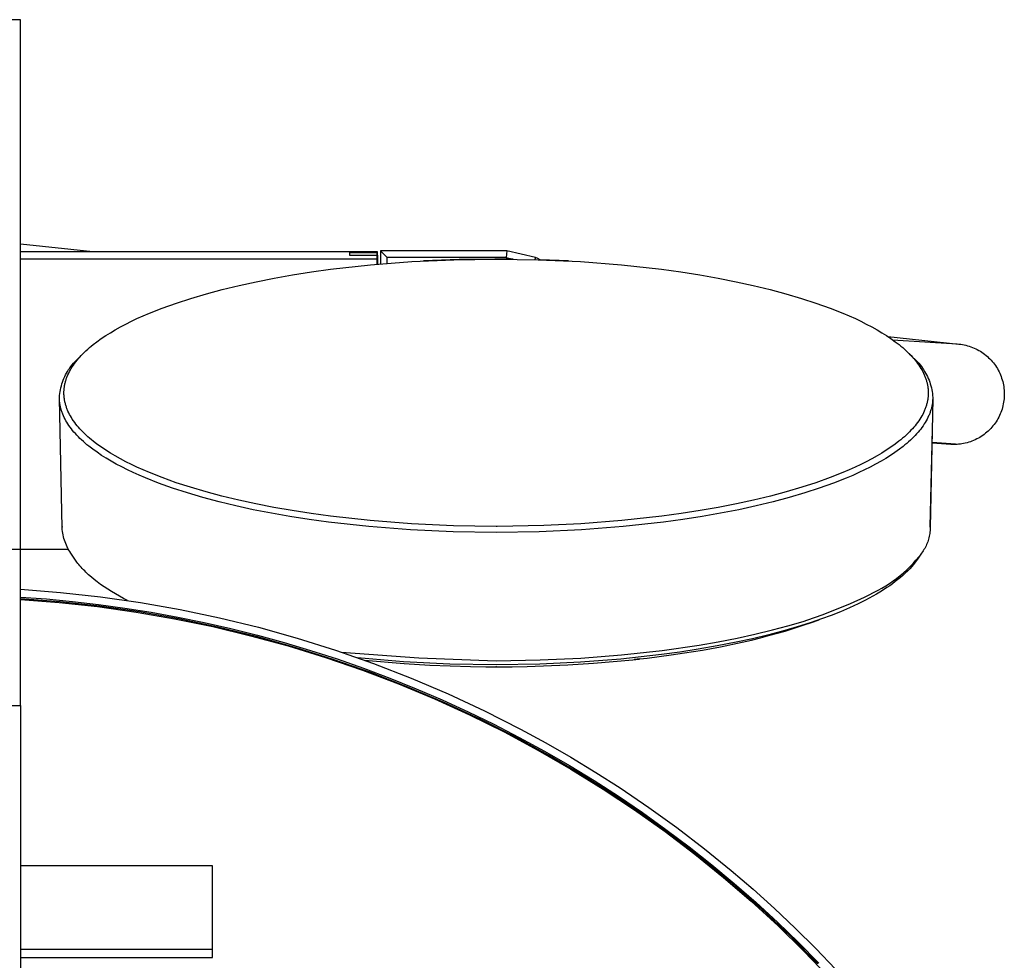
# Model space of a CAD drawing. Units: millimetres. Extents: x -755 to 537, y -1542 to 1916.
# Drawn here: x 367 to 516, y -1238 to -1096 of the extents above; entities that cross this region are included whole.
import ezdxf

# ---------------------------------------------------------------- set-up
doc = ezdxf.new("R2010")
doc.units = ezdxf.units.MM
doc.header["$MEASUREMENT"] = 0
doc.layers.add('Default', color=7, linetype='Continuous', true_color=0x000000)

msp = doc.modelspace()

# ---------------------------------------------------------------- linework, layer by layer
at = {"layer": 'Default', "color": 7, "true_color": 0xffffff}
for p, q in [((367.01, -1096.08), (365.11, -1096.08)), ((367.01, -1199.68), (367.01, -1096.08)), ((367.01, -1129.94), (377.92, -1131.1)), ((367.01, -1131.1), (420.88, -1131.1)), ((416.76, -1131.68), (416.76, -1131.27)), ((416.76, -1131.27), (420.88, -1131.27)), ((420.88, -1131.68), (416.76, -1131.68)), ((420.88, -1131.1), (420.91, -1132.17)), ((420.88, -1131.27), (420.88, -1131.1)), ((420.93, -1133.02), (420.88, -1131.15)), ((420.88, -1131.27), (420.92, -1133.02)), ((420.88, -1132.25), (420.88, -1131.68)), ((420.89, -1131.46), (420.89, -1131.44)), ((422.37, -1132), (421.37, -1131)), ((421.37, -1131), (421.37, -1132.98)), ((440.48, -1131), (421.37, -1131)), ((440.48, -1131), (440.37, -1132)), ((444.78, -1131.99), (440.48, -1131)), ((420.88, -1132.25), (367.01, -1132.25)), ((413.85, -1133.79), (419.88, -1133.12)), ((419.88, -1133.12), (426.1, -1132.63)), ((420.9, -1133.02), (420.88, -1132.25)), ((422.37, -1132.9), (422.37, -1132)), ((440.37, -1132), (422.37, -1132)), ((426.1, -1132.63), (432.47, -1132.34)), ((433.28, -1132.3), (427.89, -1132.53)), ((432.47, -1132.34), (438.84, -1132.25)), ((438.67, -1132.23), (433.28, -1132.3)), ((439.02, -1132.23), (438.67, -1132.23)), ((438.84, -1132.25), (445.22, -1132.34)), ((441.41, -1132.24), (439.02, -1132.23)), ((440.37, -1132), (441.41, -1132.24)), ((444.78, -1131.99), (444.68, -1132.31)), ((445.16, -1132.16), (444.78, -1131.99)), ((445.52, -1132.34), (445.16, -1132.16)), ((445.22, -1132.34), (451.58, -1132.63)), ((449.77, -1132.53), (445.52, -1132.34)), ((451.58, -1132.63), (457.8, -1133.12)), ((457.8, -1133.12), (463.83, -1133.79)), ((405.32, -1135.12), (408.07, -1134.64)), ((408.07, -1134.64), (410.95, -1134.19)), ((410.95, -1134.19), (413.85, -1133.79)), ((463.83, -1133.79), (466.73, -1134.19)), ((466.73, -1134.19), (469.62, -1134.64)), ((469.62, -1134.64), (472.36, -1135.12)), ((400.02, -1136.23), (402.59, -1135.67)), ((402.59, -1135.67), (405.32, -1135.12)), ((472.36, -1135.12), (475.09, -1135.67)), ((475.09, -1135.67), (477.66, -1136.23)), ((392.71, -1138.18), (395.08, -1137.49)), ((395.08, -1137.49), (397.46, -1136.85)), ((397.46, -1136.85), (400.02, -1136.23)), ((477.66, -1136.23), (480.22, -1136.85)), ((480.22, -1136.85), (482.6, -1137.49)), ((482.6, -1137.49), (484.97, -1138.18)), ((388.41, -1139.65), (390.55, -1138.88)), ((390.55, -1138.88), (392.71, -1138.18)), ((484.97, -1138.18), (487.13, -1138.88)), ((487.13, -1138.88), (489.28, -1139.65)), ((385.53, -1140.82), (386.48, -1140.41)), ((386.48, -1140.41), (388.41, -1139.65)), ((489.28, -1139.65), (491.2, -1140.41)), ((491.2, -1140.41), (492.15, -1140.82)), ((382.1, -1142.49), (382.92, -1142.05)), ((382.92, -1142.05), (383.75, -1141.64)), ((383.75, -1141.64), (384.59, -1141.24)), ((384.59, -1141.24), (385.53, -1140.82)), ((492.15, -1140.82), (493.1, -1141.24)), ((493.1, -1141.24), (493.93, -1141.64)), ((493.93, -1141.64), (494.76, -1142.05)), ((494.76, -1142.05), (495.58, -1142.49)), ((379.89, -1143.79), (380.59, -1143.36)), ((380.59, -1143.36), (381.29, -1142.94)), ((381.29, -1142.94), (382.1, -1142.49)), ((495.58, -1142.49), (496.39, -1142.94)), ((496.39, -1142.94), (497.1, -1143.36)), ((497.1, -1143.36), (497.79, -1143.8)), ((377.98, -1145.17), (378.54, -1144.73)), ((378.54, -1144.73), (379.21, -1144.25)), ((379.21, -1144.25), (379.89, -1143.79)), ((497.79, -1143.8), (498.47, -1144.25)), ((498.01, -1143.94), (508.72, -1145.08)), ((498.47, -1144.25), (499.14, -1144.73)), ((498.73, -1144.43), (508.49, -1145.06)), ((499.14, -1144.73), (499.7, -1145.17)), ((508.49, -1145.06), (508.75, -1145.08)), ((508.75, -1145.08), (509.02, -1145.12)), ((375.83, -1147.14), (376.47, -1146.51)), ((376.17, -1146.82), (376.38, -1146.6)), ((376.38, -1146.6), (376.64, -1146.34)), ((376.64, -1146.34), (376.9, -1146.1)), ((376.9, -1146.1), (377.16, -1145.86)), ((377.16, -1145.86), (377.43, -1145.62)), ((377.43, -1145.62), (377.7, -1145.39)), ((377.7, -1145.39), (377.98, -1145.17)), ((499.7, -1145.17), (499.98, -1145.39)), ((499.98, -1145.39), (500.26, -1145.62)), ((500.26, -1145.62), (500.52, -1145.86)), ((500.52, -1145.86), (500.79, -1146.1)), ((500.79, -1146.1), (501.05, -1146.34)), ((501.05, -1146.34), (501.3, -1146.6)), ((501.22, -1146.51), (501.85, -1147.14)), ((501.3, -1146.6), (501.51, -1146.82)), ((509.02, -1145.12), (509.28, -1145.15)), ((509.28, -1145.15), (509.54, -1145.2)), ((509.54, -1145.2), (509.79, -1145.26)), ((509.79, -1145.26), (510.05, -1145.33)), ((510.05, -1145.33), (510.3, -1145.4)), ((510.3, -1145.4), (510.55, -1145.49)), ((510.55, -1145.49), (510.8, -1145.58)), ((510.8, -1145.58), (511.04, -1145.68)), ((511.04, -1145.68), (511.28, -1145.79)), ((511.28, -1145.79), (511.52, -1145.91)), ((511.52, -1145.91), (511.75, -1146.04)), ((511.75, -1146.04), (511.98, -1146.17)), ((511.98, -1146.17), (512.2, -1146.31)), ((512.2, -1146.31), (512.42, -1146.46)), ((512.42, -1146.46), (512.63, -1146.62)), ((374.8, -1148.22), (374.99, -1147.99)), ((374.99, -1147.99), (375.19, -1147.77)), ((375, -1148.26), (375.18, -1148.01)), ((375.18, -1148.01), (375.36, -1147.76)), ((375.19, -1147.77), (375.4, -1147.55)), ((375.36, -1147.76), (375.55, -1147.52)), ((375.4, -1147.55), (375.61, -1147.34)), ((375.55, -1147.52), (375.75, -1147.28)), ((375.61, -1147.34), (375.83, -1147.14)), ((375.75, -1147.28), (375.96, -1147.05)), ((375.96, -1147.05), (376.17, -1146.82)), ((501.51, -1146.82), (501.72, -1147.05)), ((501.72, -1147.05), (501.93, -1147.28)), ((501.85, -1147.14), (502.07, -1147.34)), ((501.93, -1147.28), (502.13, -1147.52)), ((502.07, -1147.34), (502.29, -1147.55)), ((502.13, -1147.52), (502.32, -1147.76)), ((502.29, -1147.55), (502.49, -1147.77)), ((502.32, -1147.76), (502.51, -1148.01)), ((502.49, -1147.77), (502.69, -1147.99)), ((502.51, -1148.01), (502.69, -1148.26)), ((502.69, -1147.99), (502.88, -1148.22)), ((512.63, -1146.62), (512.84, -1146.79)), ((512.84, -1146.79), (513.04, -1146.96)), ((513.04, -1146.96), (513.23, -1147.14)), ((513.23, -1147.14), (513.42, -1147.32)), ((513.42, -1147.32), (513.6, -1147.51)), ((513.6, -1147.51), (513.78, -1147.71)), ((513.78, -1147.71), (513.95, -1147.91)), ((513.95, -1147.91), (514.11, -1148.12)), ((373.82, -1149.72), (373.96, -1149.46)), ((373.96, -1149.46), (374.11, -1149.2)), ((374.11, -1149.2), (374.27, -1148.94)), ((374.17, -1149.71), (374.29, -1149.47)), ((374.27, -1148.94), (374.44, -1148.7)), ((374.29, -1149.47), (374.41, -1149.22)), ((374.41, -1149.22), (374.54, -1148.98)), ((374.44, -1148.7), (374.61, -1148.45)), ((374.54, -1148.98), (374.68, -1148.75)), ((374.61, -1148.45), (374.8, -1148.22)), ((374.68, -1148.75), (374.83, -1148.52)), ((374.83, -1148.52), (375, -1148.26)), ((502.69, -1148.26), (502.86, -1148.52)), ((502.86, -1148.52), (503, -1148.75)), ((502.88, -1148.22), (503.07, -1148.45)), ((503, -1148.75), (503.14, -1148.98)), ((503.07, -1148.45), (503.24, -1148.7)), ((503.14, -1148.98), (503.27, -1149.22)), ((503.24, -1148.7), (503.41, -1148.94)), ((503.27, -1149.22), (503.39, -1149.47)), ((503.39, -1149.47), (503.51, -1149.71)), ((503.41, -1148.94), (503.57, -1149.2)), ((503.57, -1149.2), (503.72, -1149.46)), ((503.72, -1149.46), (503.86, -1149.72)), ((514.11, -1148.12), (514.26, -1148.34)), ((514.26, -1148.34), (514.41, -1148.56)), ((514.41, -1148.56), (514.55, -1148.78)), ((514.55, -1148.78), (514.68, -1149.01)), ((514.68, -1149.01), (514.8, -1149.25)), ((514.8, -1149.25), (514.91, -1149.49)), ((514.91, -1149.49), (515.02, -1149.73)), ((373.26, -1151.1), (373.36, -1150.82)), ((373.36, -1150.82), (373.46, -1150.54)), ((373.46, -1150.54), (373.57, -1150.26)), ((373.57, -1150.26), (373.69, -1149.99)), ((373.69, -1149.99), (373.82, -1149.72)), ((373.72, -1151.08), (373.75, -1150.96)), ((373.75, -1150.96), (373.78, -1150.84)), ((373.78, -1150.84), (373.81, -1150.72)), ((373.81, -1150.72), (373.84, -1150.6)), ((373.84, -1150.6), (373.88, -1150.48)), ((373.88, -1150.48), (373.92, -1150.35)), ((373.92, -1150.35), (373.97, -1150.22)), ((373.97, -1150.22), (374.02, -1150.09)), ((374.02, -1150.09), (374.07, -1149.96)), ((374.07, -1149.96), (374.17, -1149.71)), ((503.51, -1149.71), (503.56, -1149.84)), ((503.56, -1149.84), (503.62, -1149.96)), ((503.62, -1149.96), (503.67, -1150.09)), ((503.67, -1150.09), (503.71, -1150.22)), ((503.71, -1150.22), (503.76, -1150.35)), ((503.76, -1150.35), (503.8, -1150.48)), ((503.8, -1150.48), (503.84, -1150.6)), ((503.84, -1150.6), (503.87, -1150.72)), ((503.86, -1149.72), (503.99, -1149.99)), ((503.87, -1150.72), (503.91, -1150.84)), ((503.91, -1150.84), (503.94, -1150.96)), ((503.94, -1150.96), (503.96, -1151.08)), ((503.99, -1149.99), (504.11, -1150.26)), ((504.11, -1150.26), (504.23, -1150.54)), ((504.23, -1150.54), (504.33, -1150.82)), ((504.33, -1150.82), (504.42, -1151.1)), ((515.02, -1149.73), (515.12, -1149.97)), ((515.12, -1149.97), (515.2, -1150.22)), ((515.2, -1150.22), (515.28, -1150.47)), ((515.28, -1150.47), (515.36, -1150.73)), ((515.36, -1150.73), (515.42, -1150.99)), ((515.42, -1150.99), (515.47, -1151.24)), ((372.95, -1152.56), (372.99, -1152.27)), ((372.99, -1152.27), (373.04, -1151.97)), ((373.04, -1151.97), (373.11, -1151.68)), ((373.11, -1151.68), (373.18, -1151.39)), ((373.18, -1151.39), (373.26, -1151.1)), ((373.56, -1152.46), (373.57, -1152.33)), ((373.57, -1152.58), (373.56, -1152.46)), ((373.57, -1152.2), (373.58, -1152.08)), ((373.57, -1152.33), (373.57, -1152.2)), ((373.58, -1152.08), (373.59, -1151.95)), ((373.59, -1151.95), (373.6, -1151.83)), ((373.6, -1151.83), (373.61, -1151.7)), ((373.61, -1151.7), (373.63, -1151.58)), ((373.63, -1151.58), (373.65, -1151.45)), ((373.65, -1151.45), (373.67, -1151.33)), ((373.67, -1151.33), (373.69, -1151.21)), ((373.69, -1151.21), (373.72, -1151.08)), ((503.96, -1151.08), (503.99, -1151.21)), ((503.99, -1151.21), (504.01, -1151.33)), ((504.01, -1151.33), (504.04, -1151.45)), ((504.04, -1151.45), (504.05, -1151.58)), ((504.05, -1151.58), (504.07, -1151.7)), ((504.07, -1151.7), (504.09, -1151.83)), ((504.09, -1151.83), (504.1, -1151.95)), ((504.1, -1151.95), (504.11, -1152.08)), ((504.11, -1152.08), (504.11, -1152.2)), ((504.11, -1152.2), (504.12, -1152.33)), ((504.12, -1152.33), (504.12, -1152.46)), ((504.12, -1152.46), (504.12, -1152.58)), ((504.42, -1151.1), (504.5, -1151.39)), ((504.5, -1151.39), (504.58, -1151.68)), ((504.58, -1151.68), (504.64, -1151.97)), ((504.64, -1151.97), (504.69, -1152.27)), ((504.69, -1152.27), (504.74, -1152.56)), ((515.47, -1151.24), (515.51, -1151.51)), ((515.51, -1151.51), (515.55, -1151.77)), ((515.55, -1151.77), (515.58, -1152.03)), ((515.58, -1152.03), (515.59, -1152.29)), ((515.59, -1152.29), (515.6, -1152.56)), ((372.89, -1153.16), (372.91, -1152.86)), ((372.89, -1153.28), (372.89, -1153.16)), ((373.28, -1172.83), (372.89, -1153.28)), ((372.9, -1153.41), (372.89, -1153.28)), ((372.9, -1153.54), (372.9, -1153.41)), ((372.91, -1153.66), (372.9, -1153.54)), ((372.91, -1152.86), (372.95, -1152.56)), ((372.92, -1153.79), (372.91, -1153.66)), ((372.94, -1153.91), (372.92, -1153.79)), ((372.95, -1154.04), (372.94, -1153.91)), ((373.57, -1152.71), (373.57, -1152.58)), ((373.58, -1152.83), (373.57, -1152.71)), ((373.59, -1152.96), (373.58, -1152.83)), ((373.6, -1153.09), (373.59, -1152.96)), ((373.61, -1153.21), (373.6, -1153.09)), ((373.63, -1153.34), (373.61, -1153.21)), ((373.65, -1153.46), (373.63, -1153.34)), ((373.67, -1153.59), (373.65, -1153.46)), ((373.69, -1153.71), (373.67, -1153.59)), ((373.72, -1153.83), (373.69, -1153.71)), ((373.75, -1153.96), (373.72, -1153.83)), ((373.78, -1154.08), (373.75, -1153.96)), ((503.94, -1153.96), (503.9, -1154.08)), ((503.96, -1153.83), (503.94, -1153.96)), ((503.99, -1153.71), (503.96, -1153.83)), ((504.01, -1153.59), (503.99, -1153.71)), ((504.04, -1153.46), (504.01, -1153.59)), ((504.06, -1153.34), (504.04, -1153.46)), ((504.07, -1153.21), (504.06, -1153.34)), ((504.09, -1153.09), (504.07, -1153.21)), ((504.1, -1152.96), (504.09, -1153.09)), ((504.11, -1152.83), (504.1, -1152.96)), ((504.12, -1152.58), (504.11, -1152.71)), ((504.11, -1152.71), (504.11, -1152.83)), ((504.79, -1153.28), (504.4, -1172.83)), ((504.74, -1153.92), (504.73, -1154.05)), ((504.74, -1152.56), (504.77, -1152.86)), ((504.76, -1153.8), (504.74, -1153.92)), ((504.77, -1153.67), (504.76, -1153.8)), ((504.77, -1152.86), (504.79, -1153.16)), ((504.78, -1153.54), (504.77, -1153.67)), ((504.79, -1153.41), (504.78, -1153.54)), ((504.79, -1153.16), (504.79, -1153.29)), ((504.79, -1153.29), (504.79, -1153.41)), ((515.5, -1153.87), (515.45, -1154.13)), ((515.54, -1153.61), (515.5, -1153.87)), ((515.57, -1153.35), (515.54, -1153.61)), ((515.59, -1153.09), (515.57, -1153.35)), ((515.6, -1152.82), (515.59, -1153.09)), ((515.6, -1152.56), (515.6, -1152.82)), ((372.97, -1154.16), (372.95, -1154.04)), ((372.99, -1154.29), (372.97, -1154.16)), ((373.02, -1154.42), (372.99, -1154.29)), ((373.04, -1154.54), (373.02, -1154.42)), ((373.07, -1154.67), (373.04, -1154.54)), ((373.1, -1154.79), (373.07, -1154.67)), ((373.14, -1154.92), (373.1, -1154.79)), ((373.17, -1155.04), (373.14, -1154.92)), ((373.21, -1155.17), (373.17, -1155.04)), ((373.25, -1155.29), (373.21, -1155.17)), ((373.3, -1155.42), (373.25, -1155.29)), ((373.34, -1155.54), (373.3, -1155.42)), ((373.81, -1154.2), (373.78, -1154.08)), ((373.85, -1154.32), (373.81, -1154.2)), ((373.89, -1154.44), (373.85, -1154.32)), ((373.93, -1154.57), (373.89, -1154.44)), ((373.97, -1154.7), (373.93, -1154.57)), ((374.02, -1154.83), (373.97, -1154.7)), ((374.07, -1154.96), (374.02, -1154.83)), ((374.12, -1155.08), (374.07, -1154.96)), ((374.18, -1155.21), (374.12, -1155.08)), ((374.29, -1155.45), (374.18, -1155.21)), ((374.42, -1155.7), (374.29, -1155.45)), ((503.39, -1155.45), (503.27, -1155.7)), ((503.5, -1155.21), (503.39, -1155.45)), ((503.56, -1155.08), (503.5, -1155.21)), ((503.61, -1154.96), (503.56, -1155.08)), ((503.66, -1154.83), (503.61, -1154.96)), ((503.71, -1154.7), (503.66, -1154.83)), ((503.76, -1154.57), (503.71, -1154.7)), ((503.8, -1154.44), (503.76, -1154.57)), ((503.84, -1154.32), (503.8, -1154.44)), ((503.87, -1154.2), (503.84, -1154.32)), ((503.9, -1154.08), (503.87, -1154.2)), ((504.38, -1155.43), (504.33, -1155.56)), ((504.42, -1155.3), (504.38, -1155.43)), ((504.47, -1155.17), (504.42, -1155.3)), ((504.51, -1155.04), (504.47, -1155.17)), ((504.54, -1154.92), (504.51, -1155.04)), ((504.58, -1154.8), (504.54, -1154.92)), ((504.61, -1154.68), (504.58, -1154.8)), ((504.64, -1154.55), (504.61, -1154.68)), ((504.66, -1154.43), (504.64, -1154.55)), ((504.69, -1154.3), (504.66, -1154.43)), ((504.71, -1154.18), (504.69, -1154.3)), ((504.73, -1154.05), (504.71, -1154.18)), ((515.09, -1155.4), (514.99, -1155.64)), ((515.18, -1155.15), (515.09, -1155.4)), ((515.26, -1154.9), (515.18, -1155.15)), ((515.33, -1154.65), (515.26, -1154.9)), ((515.4, -1154.39), (515.33, -1154.65)), ((515.45, -1154.13), (515.4, -1154.39)), ((373.39, -1155.67), (373.34, -1155.54)), ((373.5, -1155.91), (373.39, -1155.67)), ((373.61, -1156.16), (373.5, -1155.91)), ((373.74, -1156.41), (373.61, -1156.16)), ((373.87, -1156.66), (373.74, -1156.41)), ((374.02, -1156.9), (373.87, -1156.66)), ((374.17, -1157.15), (374.02, -1156.9)), ((374.55, -1155.94), (374.42, -1155.7)), ((374.69, -1156.17), (374.55, -1155.94)), ((374.83, -1156.41), (374.69, -1156.17)), ((375.01, -1156.66), (374.83, -1156.41)), ((375.19, -1156.92), (375.01, -1156.66)), ((375.37, -1157.16), (375.19, -1156.92)), ((502.5, -1156.92), (502.31, -1157.16)), ((502.68, -1156.66), (502.5, -1156.92)), ((502.85, -1156.41), (502.68, -1156.66)), ((503, -1156.17), (502.85, -1156.41)), ((503.13, -1155.94), (503, -1156.17)), ((503.27, -1155.7), (503.13, -1155.94)), ((503.66, -1156.92), (503.51, -1157.15)), ((503.8, -1156.68), (503.66, -1156.92)), ((503.93, -1156.44), (503.8, -1156.68)), ((504.05, -1156.19), (503.93, -1156.44)), ((504.17, -1155.94), (504.05, -1156.19)), ((504.23, -1155.81), (504.17, -1155.94)), ((504.28, -1155.69), (504.23, -1155.81)), ((504.33, -1155.56), (504.28, -1155.69)), ((514.36, -1156.81), (514.21, -1157.02)), ((514.5, -1156.58), (514.36, -1156.81)), ((514.64, -1156.35), (514.5, -1156.58)), ((514.76, -1156.12), (514.64, -1156.35)), ((514.88, -1155.88), (514.76, -1156.12)), ((514.99, -1155.64), (514.88, -1155.88)), ((374.33, -1157.4), (374.17, -1157.15)), ((374.51, -1157.64), (374.33, -1157.4)), ((374.69, -1157.88), (374.51, -1157.64)), ((374.88, -1158.13), (374.69, -1157.88)), ((375.08, -1158.37), (374.88, -1158.13)), ((375.3, -1158.61), (375.08, -1158.37)), ((375.57, -1157.41), (375.37, -1157.16)), ((375.77, -1157.64), (375.57, -1157.41)), ((375.97, -1157.88), (375.77, -1157.64)), ((376.18, -1158.1), (375.97, -1157.88)), ((376.4, -1158.33), (376.18, -1158.1)), ((376.65, -1158.58), (376.4, -1158.33)), ((501.29, -1158.33), (501.03, -1158.58)), ((501.5, -1158.1), (501.29, -1158.33)), ((501.71, -1157.88), (501.5, -1158.1)), ((501.92, -1157.64), (501.71, -1157.88)), ((502.12, -1157.41), (501.92, -1157.64)), ((502.31, -1157.16), (502.12, -1157.41)), ((502.57, -1158.4), (502.36, -1158.64)), ((502.77, -1158.16), (502.57, -1158.4)), ((502.97, -1157.92), (502.77, -1158.16)), ((503.15, -1157.67), (502.97, -1157.92)), ((503.34, -1157.41), (503.15, -1157.67)), ((503.51, -1157.15), (503.34, -1157.41)), ((512.98, -1158.39), (512.77, -1158.56)), ((513.17, -1158.22), (512.98, -1158.39)), ((513.36, -1158.03), (513.17, -1158.22)), ((513.55, -1157.84), (513.36, -1158.03)), ((513.72, -1157.65), (513.55, -1157.84)), ((513.89, -1157.45), (513.72, -1157.65)), ((514.06, -1157.24), (513.89, -1157.45)), ((514.21, -1157.02), (514.06, -1157.24)), ((375.52, -1158.85), (375.3, -1158.61)), ((375.75, -1159.09), (375.52, -1158.85)), ((375.99, -1159.33), (375.75, -1159.09)), ((376.24, -1159.57), (375.99, -1159.33)), ((376.5, -1159.81), (376.24, -1159.57)), ((376.77, -1160.04), (376.5, -1159.81)), ((376.91, -1158.83), (376.65, -1158.58)), ((377.17, -1159.07), (376.91, -1158.83)), ((377.44, -1159.3), (377.17, -1159.07)), ((377.72, -1159.53), (377.44, -1159.3)), ((377.99, -1159.75), (377.72, -1159.53)), ((378.56, -1160.19), (377.99, -1159.75)), ((499.69, -1159.75), (499.12, -1160.19)), ((499.97, -1159.53), (499.69, -1159.75)), ((500.24, -1159.3), (499.97, -1159.53)), ((500.51, -1159.07), (500.24, -1159.3)), ((500.77, -1158.83), (500.51, -1159.07)), ((501.03, -1158.58), (500.77, -1158.83)), ((501.15, -1159.84), (500.88, -1160.08)), ((501.41, -1159.59), (501.15, -1159.84)), ((501.68, -1159.35), (501.41, -1159.59)), ((501.93, -1159.09), (501.68, -1159.35)), ((502.15, -1158.87), (501.93, -1159.09)), ((502.36, -1158.64), (502.15, -1158.87)), ((504.7, -1159.49), (504.71, -1158.98)), ((504.7, -1159.92), (508.93, -1160.19)), ((510.22, -1159.92), (509.97, -1159.99)), ((510.47, -1159.83), (510.22, -1159.92)), ((510.72, -1159.74), (510.47, -1159.83)), ((510.97, -1159.64), (510.72, -1159.74)), ((511.21, -1159.54), (510.97, -1159.64)), ((511.45, -1159.42), (511.21, -1159.54)), ((511.68, -1159.3), (511.45, -1159.42)), ((511.91, -1159.17), (511.68, -1159.3)), ((512.13, -1159.03), (511.91, -1159.17)), ((512.35, -1158.88), (512.13, -1159.03)), ((512.57, -1158.72), (512.35, -1158.88)), ((512.77, -1158.56), (512.57, -1158.72)), ((377.05, -1160.28), (376.77, -1160.04)), ((377.33, -1160.51), (377.05, -1160.28)), ((377.93, -1160.97), (377.33, -1160.51)), ((378.57, -1161.43), (377.93, -1160.97)), ((379.23, -1160.67), (378.56, -1160.19)), ((379.25, -1161.89), (378.57, -1161.43)), ((379.91, -1161.12), (379.23, -1160.67)), ((380.6, -1161.56), (379.91, -1161.12)), ((497.78, -1161.12), (497.08, -1161.56)), ((498.46, -1160.67), (497.78, -1161.12)), ((499.08, -1161.46), (498.39, -1161.92)), ((499.12, -1160.19), (498.46, -1160.67)), ((499.75, -1160.97), (499.08, -1161.46)), ((500.32, -1160.53), (499.75, -1160.97)), ((500.6, -1160.31), (500.32, -1160.53)), ((500.88, -1160.08), (500.6, -1160.31)), ((504.4, -1172.65), (504.69, -1160.17)), ((507.51, -1160.23), (504.7, -1160.05)), ((507.75, -1160.24), (507.51, -1160.23)), ((507.99, -1160.25), (507.75, -1160.24)), ((508.22, -1160.24), (507.99, -1160.25)), ((508.46, -1160.23), (508.22, -1160.24)), ((508.7, -1160.22), (508.46, -1160.23)), ((508.93, -1160.19), (508.7, -1160.22)), ((509.19, -1160.15), (508.93, -1160.19)), ((509.45, -1160.11), (509.19, -1160.15)), ((509.71, -1160.05), (509.45, -1160.11)), ((509.97, -1159.99), (509.71, -1160.05)), ((379.96, -1162.34), (379.25, -1161.89)), ((380.7, -1162.78), (379.96, -1162.34)), ((381.3, -1161.98), (380.6, -1161.56)), ((381.48, -1163.22), (380.7, -1162.78)), ((382.11, -1162.43), (381.3, -1161.98)), ((382.93, -1162.86), (382.11, -1162.43)), ((383.76, -1163.27), (382.93, -1162.86)), ((494.75, -1162.86), (493.93, -1163.27)), ((495.57, -1162.43), (494.75, -1162.86)), ((496.38, -1161.98), (495.57, -1162.43)), ((496.98, -1162.78), (496.16, -1163.24)), ((497.08, -1161.56), (496.38, -1161.98)), ((497.69, -1162.36), (496.98, -1162.78)), ((498.39, -1161.92), (497.69, -1162.36)), ((382.3, -1163.65), (381.48, -1163.22)), ((383.15, -1164.07), (382.3, -1163.65)), ((384.03, -1164.49), (383.15, -1164.07)), ((384.59, -1163.67), (383.76, -1163.27)), ((385.53, -1164.09), (384.59, -1163.67)), ((386.48, -1164.5), (385.53, -1164.09)), ((492.15, -1164.09), (491.2, -1164.5)), ((493.09, -1163.67), (492.15, -1164.09)), ((493.93, -1163.27), (493.09, -1163.67)), ((494.5, -1164.09), (493.65, -1164.49)), ((495.33, -1163.67), (494.5, -1164.09)), ((496.16, -1163.24), (495.33, -1163.67)), ((384.94, -1164.9), (384.03, -1164.49)), ((385.89, -1165.31), (384.94, -1164.9)), ((387.87, -1166.09), (385.89, -1165.31)), ((388.4, -1165.26), (386.48, -1164.5)), ((390.53, -1166.02), (388.4, -1165.26)), ((489.29, -1165.26), (487.15, -1166.02)), ((491.2, -1164.5), (489.29, -1165.26)), ((491.74, -1165.33), (489.81, -1166.09)), ((492.7, -1164.92), (491.74, -1165.33)), ((493.65, -1164.49), (492.7, -1164.92)), ((389.98, -1166.85), (387.87, -1166.09)), ((392.21, -1167.57), (389.98, -1166.85)), ((392.68, -1166.72), (390.53, -1166.02)), ((395.04, -1167.41), (392.68, -1166.72)), ((397.42, -1168.04), (395.04, -1167.41)), ((482.64, -1167.41), (480.27, -1168.04)), ((485, -1166.72), (482.64, -1167.41)), ((487.15, -1166.02), (485, -1166.72)), ((487.65, -1166.86), (485.47, -1167.57)), ((489.81, -1166.09), (487.65, -1166.86)), ((394.55, -1168.26), (392.21, -1167.57)), ((396.99, -1168.91), (394.55, -1168.26)), ((399.98, -1168.66), (397.42, -1168.04)), ((402.55, -1169.22), (399.98, -1168.66)), ((477.71, -1168.66), (475.14, -1169.22)), ((480.27, -1168.04), (477.71, -1168.66)), ((483.09, -1168.27), (480.69, -1168.91)), ((485.47, -1167.57), (483.09, -1168.27)), ((399.53, -1169.52), (396.99, -1168.91)), ((402.17, -1170.1), (399.53, -1169.52)), ((404.9, -1170.63), (402.17, -1170.1)), ((405.28, -1169.76), (402.55, -1169.22)), ((408.03, -1170.24), (405.28, -1169.76)), ((410.91, -1170.69), (408.03, -1170.24)), ((469.66, -1170.24), (466.77, -1170.69)), ((472.4, -1169.76), (469.66, -1170.24)), ((475.14, -1169.22), (472.4, -1169.76)), ((475.51, -1170.1), (472.75, -1170.64)), ((478.11, -1169.53), (475.51, -1170.1)), ((480.69, -1168.91), (478.11, -1169.53)), ((407.71, -1171.12), (404.9, -1170.63)), ((410.59, -1171.57), (407.71, -1171.12)), ((413.55, -1171.98), (410.59, -1171.57)), ((413.81, -1171.08), (410.91, -1170.69)), ((419.84, -1171.75), (413.81, -1171.08)), ((426.06, -1172.23), (419.84, -1171.75)), ((457.85, -1171.75), (451.63, -1172.24)), ((463.88, -1171.08), (457.85, -1171.75)), ((466.77, -1170.69), (463.88, -1171.08)), ((467.06, -1171.58), (464.13, -1171.98)), ((469.97, -1171.12), (467.06, -1171.58)), ((472.75, -1170.64), (469.97, -1171.12)), ((373.28, -1172.65), (373.28, -1172.76)), ((373.31, -1173.1), (373.28, -1172.83)), ((373.34, -1173.37), (373.31, -1173.1)), ((419.64, -1172.66), (413.55, -1171.98)), ((425.92, -1173.14), (419.64, -1172.66)), ((432.35, -1173.44), (425.92, -1173.14)), ((432.41, -1172.53), (426.06, -1172.23)), ((438.84, -1172.63), (432.41, -1172.53)), ((438.92, -1172.63), (438.84, -1172.63)), ((438.99, -1172.63), (438.92, -1172.63)), ((446.04, -1172.5), (438.99, -1172.63)), ((451.76, -1173.14), (445.34, -1173.44)), ((451.63, -1172.24), (446.04, -1172.5)), ((458.04, -1172.65), (451.76, -1173.14)), ((464.13, -1171.98), (458.04, -1172.65)), ((504.38, -1173.26), (504.37, -1173.48)), ((504.4, -1173.04), (504.38, -1173.26)), ((504.4, -1172.76), (504.4, -1172.65)), ((504.4, -1172.83), (504.4, -1173.04)), ((373.38, -1173.64), (373.34, -1173.37)), ((373.43, -1173.91), (373.38, -1173.64)), ((373.49, -1174.18), (373.43, -1173.91)), ((373.56, -1174.44), (373.49, -1174.18)), ((373.64, -1174.7), (373.56, -1174.44)), ((373.73, -1174.96), (373.64, -1174.7)), ((438.84, -1173.54), (432.35, -1173.44)), ((445.34, -1173.44), (438.84, -1173.54)), ((504.1, -1174.75), (504.03, -1174.96)), ((504.16, -1174.54), (504.1, -1174.75)), ((504.22, -1174.33), (504.16, -1174.54)), ((504.27, -1174.12), (504.22, -1174.33)), ((504.31, -1173.91), (504.27, -1174.12)), ((504.34, -1173.69), (504.31, -1173.91)), ((504.37, -1173.48), (504.34, -1173.69)), ((344.01, -1176.08), (374.23, -1176.08)), ((373.83, -1175.22), (373.73, -1174.96)), ((373.93, -1175.47), (373.83, -1175.22)), ((374.05, -1175.72), (373.93, -1175.47)), ((374.17, -1175.96), (374.05, -1175.72)), ((374.3, -1176.2), (374.17, -1175.96)), ((374.44, -1176.44), (374.3, -1176.2)), ((503.35, -1176.31), (503.23, -1176.49)), ((503.47, -1176.13), (503.35, -1176.31)), ((503.58, -1175.94), (503.47, -1176.13)), ((503.68, -1175.75), (503.58, -1175.94)), ((503.78, -1175.56), (503.68, -1175.75)), ((503.87, -1175.36), (503.78, -1175.56)), ((503.95, -1175.16), (503.87, -1175.36)), ((504.03, -1174.96), (503.95, -1175.16)), ((374.59, -1176.67), (374.44, -1176.44)), ((374.89, -1177.12), (374.59, -1176.67)), ((375.2, -1177.57), (374.89, -1177.12)), ((375.52, -1178.01), (375.2, -1177.57)), ((501.81, -1178.24), (502.26, -1177.75)), ((502.49, -1177.57), (502.16, -1178.01)), ((502.26, -1177.75), (502.69, -1177.24)), ((502.8, -1177.12), (502.49, -1177.57)), ((503.1, -1176.67), (502.8, -1177.12)), ((503.23, -1176.49), (503.1, -1176.67)), ((375.67, -1178.21), (375.52, -1178.01)), ((375.83, -1178.4), (375.67, -1178.21)), ((375.98, -1178.59), (375.83, -1178.4)), ((376.15, -1178.77), (375.98, -1178.59)), ((376.33, -1178.97), (376.15, -1178.77)), ((376.51, -1179.17), (376.33, -1178.97)), ((376.7, -1179.36), (376.51, -1179.17)), ((500.37, -1179.63), (500.87, -1179.18)), ((500.87, -1179.18), (501.34, -1178.72)), ((501.31, -1179.02), (501.01, -1179.34)), ((501.61, -1178.69), (501.31, -1179.02)), ((501.34, -1178.72), (501.81, -1178.24)), ((501.89, -1178.36), (501.61, -1178.69)), ((502.03, -1178.18), (501.89, -1178.36)), ((502.16, -1178.01), (502.03, -1178.18)), ((376.89, -1179.55), (376.7, -1179.36)), ((377.29, -1179.93), (376.89, -1179.55)), ((377.71, -1180.3), (377.29, -1179.93)), ((378.14, -1180.65), (377.71, -1180.3)), ((378.58, -1180.99), (378.14, -1180.65)), ((498.8, -1180.87), (499.34, -1180.47)), ((499.54, -1180.65), (499.13, -1180.97)), ((499.34, -1180.47), (499.86, -1180.06)), ((499.92, -1180.34), (499.54, -1180.65)), ((499.86, -1180.06), (500.37, -1179.63)), ((500.29, -1180.02), (499.92, -1180.34)), ((500.65, -1179.68), (500.29, -1180.02)), ((501.01, -1179.34), (500.65, -1179.68)), ((367.01, -1182.13), (373.06, -1182.6)), ((379.11, -1181.39), (378.58, -1180.99)), ((379.65, -1181.76), (379.11, -1181.39)), ((380.2, -1182.13), (379.65, -1181.76)), ((380.76, -1182.48), (380.2, -1182.13)), ((494.47, -1183.29), (496.54, -1182.27)), ((496.54, -1182.27), (497.12, -1181.94)), ((497.35, -1182.21), (496.82, -1182.54)), ((497.12, -1181.94), (497.69, -1181.6)), ((497.88, -1181.87), (497.35, -1182.21)), ((497.69, -1181.6), (498.26, -1181.24)), ((498.3, -1181.58), (497.88, -1181.87)), ((498.26, -1181.24), (498.8, -1180.87)), ((498.72, -1181.28), (498.3, -1181.58)), ((499.13, -1180.97), (498.72, -1181.28)), ((367.01, -1183.31), (370.91, -1183.59)), ((373.02, -1184.03), (367.01, -1183.57)), ((367.01, -1183.65), (372.83, -1184.1)), ((370.91, -1183.59), (374.85, -1183.96)), ((373.06, -1182.6), (379.1, -1183.26)), ((379.1, -1183.26), (385.12, -1184.12)), ((381.35, -1182.83), (380.76, -1182.48)), ((381.95, -1183.18), (381.35, -1182.83)), ((382.55, -1183.51), (381.95, -1183.18)), ((383.17, -1183.83), (382.55, -1183.51)), ((492.38, -1184.25), (494.47, -1183.29)), ((494.65, -1183.76), (493.54, -1184.31)), ((495.73, -1183.18), (494.65, -1183.76)), ((496.28, -1182.87), (495.73, -1183.18)), ((496.82, -1182.54), (496.28, -1182.87)), ((372.83, -1184.1), (378.66, -1184.74)), ((379.01, -1184.69), (373.02, -1184.03)), ((374.85, -1183.96), (378.8, -1184.41)), ((378.66, -1184.74), (384.47, -1185.56)), ((378.8, -1184.41), (382.77, -1184.96)), ((384.98, -1185.55), (379.01, -1184.69)), ((382.77, -1184.96), (386.76, -1185.59)), ((385.12, -1184.12), (391.1, -1185.18)), ((391.1, -1185.18), (397.05, -1186.43)), ((488.1, -1185.98), (490.25, -1185.15)), ((490.25, -1185.15), (492.38, -1184.25)), ((492.2, -1184.93), (490.84, -1185.51)), ((493.54, -1184.31), (492.2, -1184.93)), ((384.47, -1185.56), (390.27, -1186.57)), ((390.91, -1186.6), (384.98, -1185.55)), ((386.76, -1185.59), (390.76, -1186.32)), ((390.27, -1186.57), (396.04, -1187.76)), ((390.76, -1186.32), (394.76, -1187.13)), ((396.81, -1187.84), (390.91, -1186.6)), ((397.05, -1186.43), (402.95, -1187.87)), ((485.2, -1186.97), (485.93, -1186.75)), ((485.93, -1186.75), (488.1, -1185.98)), ((488.01, -1186.6), (486.42, -1187.14)), ((486.46, -1187.15), (487.62, -1186.74)), ((489.43, -1186.07), (488.01, -1186.6)), ((490.84, -1185.51), (489.43, -1186.07)), ((394.76, -1187.13), (398.78, -1188.05)), ((396.04, -1187.76), (401.77, -1189.14)), ((402.67, -1189.28), (396.81, -1187.84)), ((398.78, -1188.05), (402.8, -1189.05)), ((402.95, -1187.87), (408.8, -1189.51)), ((480.58, -1188.27), (482.9, -1187.65)), ((484.82, -1187.66), (482.43, -1188.36)), ((482.5, -1188.43), (483.86, -1188.02)), ((482.9, -1187.65), (485.2, -1186.97)), ((483.86, -1188.02), (485.22, -1187.57)), ((486.42, -1187.14), (484.82, -1187.66)), ((485.22, -1187.57), (486.46, -1187.15)), ((401.77, -1189.14), (407.45, -1190.69)), ((408.47, -1190.9), (402.67, -1189.28)), ((402.8, -1189.05), (406.81, -1190.16)), ((408.8, -1189.51), (414.59, -1191.33)), ((472.38, -1190.06), (475.23, -1189.5)), ((477.56, -1189.59), (475.08, -1190.13)), ((475.23, -1189.5), (477.91, -1188.92)), ((477.4, -1189.8), (478.8, -1189.46)), ((480.03, -1189), (477.56, -1189.59)), ((477.91, -1188.92), (480.58, -1188.27)), ((478.8, -1189.46), (480.2, -1189.08)), ((482.43, -1188.36), (480.03, -1189)), ((480.2, -1189.08), (482.5, -1188.43)), ((406.81, -1190.16), (410.83, -1191.36)), ((407.45, -1190.69), (413.08, -1192.43)), ((414.22, -1192.71), (408.47, -1190.9)), ((463.91, -1191.37), (469.51, -1190.56)), ((469.38, -1191.19), (466.6, -1191.62)), ((472.24, -1190.69), (469.38, -1191.19)), ((469.51, -1190.56), (472.38, -1190.06)), ((470.02, -1191.3), (472.72, -1190.8)), ((475.08, -1190.13), (472.24, -1190.69)), ((472.72, -1190.8), (475.99, -1190.11)), ((475.99, -1190.11), (477.4, -1189.8)), ((410.83, -1191.36), (414.83, -1192.65)), ((413.08, -1192.43), (418.64, -1194.34)), ((414.59, -1191.33), (420.32, -1193.35)), ((414.83, -1192.65), (418.83, -1194.05)), ((415.48, -1191.63), (427.15, -1192.46)), ((424.88, -1193.07), (417.93, -1192.48)), ((427.15, -1192.46), (438.84, -1192.91)), ((445.5, -1192.8), (451.62, -1192.52)), ((457.7, -1192.68), (451.57, -1193.15)), ((451.62, -1192.52), (457.77, -1192.05)), ((463.81, -1192), (457.7, -1192.68)), ((457.77, -1192.05), (463.91, -1191.37)), ((459.51, -1192.77), (460.47, -1192.66)), ((460.55, -1192.65), (459.71, -1192.75)), ((460.47, -1192.66), (460.55, -1192.65)), ((460.55, -1192.65), (461.64, -1192.53)), ((461.64, -1192.53), (465.28, -1192.05)), ((466.6, -1191.62), (463.81, -1192)), ((465.28, -1192.05), (467.32, -1191.74)), ((467.32, -1191.74), (470.02, -1191.3)), ((419.91, -1194.71), (414.22, -1192.71)), ((418.83, -1194.05), (422.81, -1195.54)), ((418.98, -1192.85), (418.98, -1192.85)), ((418.98, -1192.85), (424.97, -1193.36)), ((420.32, -1193.35), (425.99, -1195.55)), ((431.86, -1193.43), (424.88, -1193.07)), ((424.97, -1193.36), (428.84, -1193.59)), ((428.84, -1193.59), (434.98, -1193.8)), ((438.84, -1193.54), (431.86, -1193.43)), ((434.98, -1193.8), (437.29, -1193.83)), ((437.29, -1193.83), (438.85, -1193.84)), ((438.8, -1193.85), (438.8, -1193.84)), ((438.8, -1193.84), (438.8, -1193.84)), ((438.8, -1193.84), (438.81, -1193.84)), ((438.81, -1193.85), (438.8, -1193.85)), ((438.8, -1193.85), (438.8, -1193.85)), ((438.8, -1193.85), (438.8, -1193.85)), ((438.8, -1193.85), (438.8, -1193.85)), ((438.8, -1193.85), (438.8, -1193.85)), ((438.81, -1193.84), (438.81, -1193.84)), ((438.81, -1193.84), (438.81, -1193.84)), ((438.81, -1193.84), (438.81, -1193.84)), ((438.81, -1193.84), (438.81, -1193.84)), ((438.81, -1193.84), (438.81, -1193.84)), ((438.81, -1193.84), (438.81, -1193.84)), ((438.81, -1193.84), (438.82, -1193.84)), ((438.82, -1193.85), (438.81, -1193.85)), ((438.81, -1193.85), (438.81, -1193.85)), ((438.81, -1193.85), (438.81, -1193.85)), ((438.81, -1193.85), (438.81, -1193.85)), ((438.82, -1193.84), (438.82, -1193.84)), ((438.82, -1193.84), (438.82, -1193.84)), ((438.82, -1193.84), (438.82, -1193.84)), ((438.82, -1193.84), (438.82, -1193.84)), ((438.82, -1193.84), (438.82, -1193.84)), ((438.82, -1193.84), (438.82, -1193.84)), ((438.82, -1193.84), (438.83, -1193.84)), ((438.83, -1193.85), (438.82, -1193.85)), ((438.82, -1193.85), (438.82, -1193.85)), ((438.82, -1193.85), (438.82, -1193.85)), ((438.82, -1193.85), (438.82, -1193.85)), ((438.84, -1193.85), (438.83, -1193.85)), ((438.83, -1193.85), (438.83, -1193.85)), ((438.83, -1193.85), (438.83, -1193.85)), ((438.84, -1192.91), (445.5, -1192.8)), ((445.47, -1193.44), (438.84, -1193.54)), ((438.85, -1193.85), (438.84, -1193.85)), ((438.84, -1193.85), (438.84, -1193.85)), ((438.84, -1193.85), (438.84, -1193.85)), ((438.84, -1193.85), (438.84, -1193.85)), ((438.85, -1193.84), (438.92, -1193.84)), ((438.86, -1193.85), (438.85, -1193.85)), ((438.85, -1193.85), (438.85, -1193.85)), ((438.85, -1193.85), (438.85, -1193.85)), ((438.85, -1193.85), (438.85, -1193.85)), ((438.86, -1193.84), (438.87, -1193.84)), ((438.87, -1193.85), (438.86, -1193.85)), ((438.86, -1193.85), (438.86, -1193.85)), ((438.86, -1193.85), (438.86, -1193.85)), ((438.87, -1193.84), (438.87, -1193.84)), ((438.87, -1193.84), (438.87, -1193.84)), ((438.87, -1193.84), (438.87, -1193.84)), ((438.87, -1193.84), (438.87, -1193.84)), ((438.87, -1193.84), (438.87, -1193.84)), ((438.87, -1193.84), (438.87, -1193.84)), ((438.87, -1193.84), (438.87, -1193.84)), ((438.87, -1193.84), (438.87, -1193.84)), ((438.87, -1193.84), (438.87, -1193.84)), ((438.87, -1193.84), (438.87, -1193.84)), ((438.87, -1193.84), (438.88, -1193.84)), ((438.88, -1193.85), (438.87, -1193.85)), ((438.87, -1193.85), (438.87, -1193.85)), ((438.87, -1193.85), (438.87, -1193.85)), ((438.87, -1193.85), (438.87, -1193.85)), ((438.88, -1193.84), (438.88, -1193.84)), ((438.88, -1193.84), (438.88, -1193.84)), ((438.88, -1193.84), (438.88, -1193.84)), ((438.88, -1193.84), (438.88, -1193.84)), ((438.88, -1193.84), (438.88, -1193.84)), ((438.88, -1193.84), (438.88, -1193.84)), ((438.88, -1193.84), (438.88, -1193.85)), ((438.88, -1193.85), (438.88, -1193.85)), ((438.88, -1193.85), (438.88, -1193.85)), ((438.88, -1193.85), (438.88, -1193.85)), ((438.88, -1193.85), (438.88, -1193.85)), ((438.88, -1193.85), (438.88, -1193.85)), ((438.88, -1193.85), (438.88, -1193.85)), ((438.92, -1193.84), (441.25, -1193.83)), ((441.25, -1193.83), (443.51, -1193.79)), ((443.51, -1193.79), (449.68, -1193.55)), ((451.57, -1193.15), (445.47, -1193.44)), ((449.68, -1193.55), (453.55, -1193.3)), ((453.55, -1193.3), (459.51, -1192.77)), ((418.64, -1194.34), (424.12, -1196.43)), ((425.53, -1196.9), (419.91, -1194.71)), ((422.81, -1195.54), (426.77, -1197.14)), ((425.99, -1195.55), (431.58, -1197.93)), ((424.12, -1196.43), (429.53, -1198.68)), ((431.08, -1199.26), (425.53, -1196.9)), ((426.77, -1197.14), (430.7, -1198.83)), ((431.58, -1197.93), (437.08, -1200.49)), ((344.01, -1199.68), (367.01, -1199.68)), ((367.01, -1199.68), (367.01, -1336.46)), ((429.53, -1198.68), (434.84, -1201.1)), ((430.7, -1198.83), (434.62, -1200.62)), ((436.54, -1201.81), (431.08, -1199.26)), ((434.62, -1200.62), (438.5, -1202.51)), ((434.84, -1201.1), (440.05, -1203.68)), ((437.08, -1200.49), (442.51, -1203.24)), ((441.92, -1204.53), (436.54, -1201.81)), ((438.5, -1202.51), (442.35, -1204.49)), ((440.05, -1203.68), (445.15, -1206.41)), ((446.76, -1207.18), (441.92, -1204.53)), ((442.35, -1204.49), (446.15, -1206.57)), ((442.51, -1203.24), (446.36, -1205.33)), ((446.36, -1205.33), (450.15, -1207.51)), ((445.15, -1206.41), (450.15, -1209.28)), ((446.15, -1206.57), (449.92, -1208.75)), ((451.56, -1210), (446.76, -1207.18)), ((450.15, -1207.51), (453.9, -1209.78)), ((449.92, -1208.75), (453.65, -1211.02)), ((450.15, -1209.28), (455.02, -1212.3)), ((456.32, -1212.99), (451.56, -1210)), ((453.9, -1209.78), (457.59, -1212.14)), ((453.65, -1211.02), (457.32, -1213.39)), ((455.02, -1212.3), (459.77, -1215.45)), ((461.01, -1216.15), (456.32, -1212.99)), ((457.32, -1213.39), (460.94, -1215.85)), ((457.59, -1212.14), (461.91, -1215.07)), ((459.77, -1215.45), (464.38, -1218.73)), ((460.94, -1215.85), (464.5, -1218.39)), ((465.64, -1219.49), (461.01, -1216.15)), ((461.91, -1215.07), (466.15, -1218.13)), ((464.38, -1218.73), (468.86, -1222.13)), ((464.5, -1218.39), (468.01, -1221.03)), ((466.15, -1218.13), (470.3, -1221.31)), ((470.19, -1223), (465.64, -1219.49)), ((468.01, -1221.03), (471.45, -1223.75)), ((468.86, -1222.13), (473.2, -1225.64)), ((470.3, -1221.31), (474.36, -1224.6)), ((396.01, -1223.92), (367.01, -1223.92)), ((396.01, -1236.48), (396.01, -1223.92)), ((474.66, -1226.68), (470.19, -1223)), ((471.45, -1223.75), (474.82, -1226.56)), ((474.36, -1224.6), (477.65, -1227.43)), ((473.2, -1225.64), (477.39, -1229.25)), ((479.03, -1230.52), (474.66, -1226.68)), ((474.82, -1226.56), (478.12, -1229.45)), ((477.65, -1227.43), (480.87, -1230.33)), ((477.39, -1229.25), (481.44, -1232.97)), ((478.12, -1229.45), (481.35, -1232.41)), ((483.3, -1234.53), (479.03, -1230.52)), ((480.87, -1230.33), (484.03, -1233.32)), ((481.35, -1232.41), (484.51, -1235.46)), ((481.44, -1232.97), (485.33, -1236.77)), ((484.03, -1233.32), (487.11, -1236.38)), ((487.45, -1238.7), (483.3, -1234.53)), ((484.51, -1235.46), (487.58, -1238.58)), ((367.01, -1236.48), (396.01, -1236.48)), ((396.01, -1237.77), (396.01, -1236.48)), ((485.33, -1236.77), (489.07, -1240.65)), ((487.11, -1236.38), (490.11, -1239.51)), ((367.01, -1237.77), (396.01, -1237.77))]:
    msp.add_line(p, q, dxfattribs=at)

doc.saveas('drawing.dxf')
